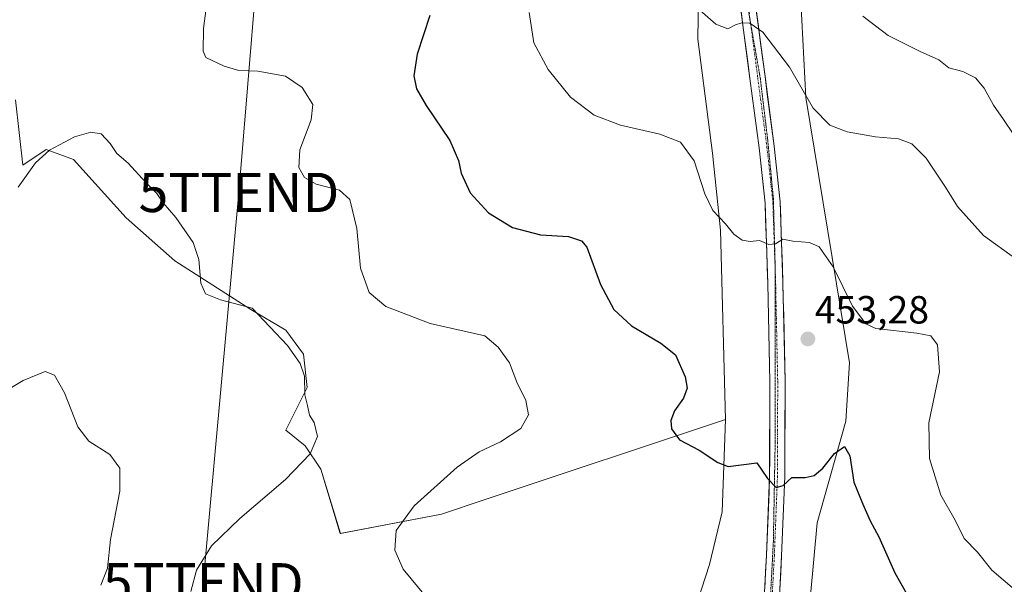
# Model space of a CAD drawing. Units: metres. Extents: x 615222 to 618702, y 4671546 to 4673916.
# Drawn here: x 616550 to 616801, y 4673307 to 4673451 of the extents above; entities that cross this region are included whole.
import ezdxf
from ezdxf.enums import TextEntityAlignment as Align

# ---------------------------------------------------------------- set-up
doc = ezdxf.new("R2010")
doc.units = ezdxf.units.M
doc.header["$MEASUREMENT"] = 0
doc.linetypes.add('TRAZO_Y_PUNTO', pattern=[1, 0.5, -0.25, 0, -0.25])
doc.linetypes.add('TRAZOS2', pattern=[0.375, 0.25, -0.125])
doc.layers.get('0').update_dxf_attribs({"lineweight": 5})
for name, color, linetype, lineweight in [('Arbolado forestal CxS', 92, 'Continuous', 0), ('Carátula', 7, 'Continuous', 5), ('Cultivos herbáceos CxS', 92, 'Continuous', 0), ('Curva de nivel maestra', 36, 'Continuous', 30), ('Curva de nivel normal', 36, 'Continuous', 0), ('Matorral CxS', 135, 'Continuous', 0), ('Pastizal CxS', 92, 'Continuous', 0), ('Pista', 135, 'Continuous', 13), ('Pista Cxs', 135, 'Continuous', 0), ('Pista eje', 135, 'TRAZO_Y_PUNTO', 0), ('Punto de cota en terreno', 7, 'Continuous', 0), ('Rótulo de punto de cota en terreno', 19, 'Continuous', 0), ('Tendido', 6, 'Continuous', 0), ('Torre de tendido puntual', 7, 'Continuous', 0), ('Vía pecuaria eje', 92, 'TRAZOS2', 0)]:
    doc.layers.add(name, color=color, linetype=linetype, lineweight=lineweight)
doc.styles.add('Arial', font='txt', dxfattribs={"height": 0.2})

# ---------------------------------------------------------------- blocks, each defined once
blk = doc.blocks.new('*U150')
at = {"layer": 'Cultivos herbáceos CxS', "color": 92, "linetype": 'Continuous', "lineweight": 0}
blk.add_polyline3d([(616549.1469, 4673430.5239, 442.1795), (616551.0587, 4673413.8157, 439.765), (616557.0207, 4673417.7911, 439.5242), (616563.9755, 4673415.3061, 439.2482), (616577.3883, 4673400.3967, 439.0648), (616589.8081, 4673389.4639, 439.5312), (616609.1831, 4673377.0399, 439.8887), (616618.1271, 4673371.7609, 440.6687), (616622.5961, 4673365.6101, 440.4795), (616623.5897, 4673357.1611, 440.3656), (616618.1245, 4673346.2283, 439.5284), (616623.0927, 4673342.2521, 440.0998), (616627.0665, 4673336.2891, 441.0066), (616632.0343, 4673319.8893, 444.1411), (616657.8671, 4673324.8579, 446.0488), (616669.0059, 4673328.5673, 446.9392), (616730.3296, 4673348.9893, 450.7198), (616729.4689, 4673325.4202, 448.7148), (616726.226, 4673311.9806, 447.5433), (616715.1068, 4673277.6859, 443.9885)], dxfattribs=at)
blk = doc.blocks.new('*U193')
at = {"layer": 'Curva de nivel normal', "color": 36, "linetype": 'Continuous', "lineweight": 0}
blk.add_polyline3d([(616598.89, 4673462.37, 445), (616597.13, 4673448.68, 445), (616597.01, 4673442.87, 445), (616597.73, 4673441.28, 445), (616602.4, 4673439.04, 445), (616606.14, 4673437.97, 445), (616610.98, 4673437.76, 445), (616618.08, 4673436.53, 445), (616622.3, 4673433.64, 445), (616625, 4673429.28, 445), (616624.63, 4673425.39, 445), (616621.69, 4673417.78, 445), (616621.45, 4673413.24, 445), (616622.86, 4673410.71, 445), (616625.9, 4673409.01, 445), (616631.84, 4673407.47, 445), (616634.5, 4673405.08, 445), (616636.22, 4673397.68, 445), (616637.2, 4673387.56, 445), (616639.42, 4673381.36, 445), (616643.6, 4673377.82, 445), (616654.96, 4673373.43, 445), (616668.93, 4673370.27, 445), (616672.29, 4673367.46, 445), (616675.15, 4673363.45, 445), (616677.06, 4673358.53, 445), (616679.32, 4673353.79, 445), (616680.03, 4673350.19, 445), (616678.09, 4673346.7, 445), (616672.91, 4673343.25, 445), (616667.41, 4673340.75, 445), (616661.85, 4673336.86, 445), (616650.88, 4673326.94, 445), (616646.27, 4673320.65, 445), (616645.95, 4673315.62, 445), (616648.04, 4673310.84, 445), (616653.76, 4673303.9, 445)], dxfattribs=at)
blk = doc.blocks.new('*U195')
at = {"layer": 'Curva de nivel normal', "color": 36, "linetype": 'Continuous', "lineweight": 0}
blk.add_polyline3d([(616765.36, 4673451.83, 465), (616771.82, 4673446.87, 465), (616779.98, 4673442.78, 465), (616784.7, 4673440.66, 465), (616787.28, 4673438.63, 465), (616790.82, 4673437.75, 465), (616794.06, 4673436.08, 465), (616796.3, 4673433.43, 465), (616798.62, 4673429.12, 465), (616801.2, 4673425.51, 465), (616806.47, 4673417.64, 465)], dxfattribs=at)
blk = doc.blocks.new('*U204')
at = {"layer": 'Curva de nivel normal', "color": 36, "linetype": 'Continuous', "lineweight": 0}
blk.add_polyline3d([(616570.97, 4673306.74, 435), (616572.6, 4673311.07, 435), (616573.44, 4673318.38, 435), (616575.78, 4673330.73, 435), (616575.76, 4673336.59, 435), (616573.24, 4673340.04, 435), (616567.91, 4673343.46, 435), (616565.1, 4673347.08, 435), (616561.67, 4673355.76, 435), (616559.12, 4673360.24, 435), (616556.77, 4673361.2, 435), (616551.13, 4673358.91, 435), (616537.07, 4673350.59, 435)], dxfattribs=at)
blk = doc.blocks.new('*U205')
at = {"layer": 'Curva de nivel normal', "color": 36, "linetype": 'Continuous', "lineweight": 0}
blk.add_polyline3d([(616720.99, 4673455.77, 460), (616727.8, 4673449.8, 460), (616730.92, 4673448.57, 460), (616732.82, 4673449.61, 460), (616734.44, 4673450.09, 460), (616736.51, 4673450.06, 460), (616739.84, 4673447.77, 460), (616746.6, 4673438.86, 460), (616752.66, 4673428.38, 460), (616756.88, 4673424.02, 460), (616761.36, 4673422.35, 460), (616768.53, 4673421.08, 460), (616774.39, 4673420.55, 460), (616777.81, 4673419.28, 460), (616781.45, 4673415.58, 460), (616786.4, 4673408.2, 460), (616789.46, 4673403.26, 460), (616796.12, 4673395.92, 460), (616804.33, 4673389.97, 460)], dxfattribs=at)
blk = doc.blocks.new('*U208')
at = {"layer": 'Curva de nivel normal', "color": 36, "linetype": 'Continuous', "lineweight": 0}
blk.add_polyline3d([(616549.85, 4673408.24, 440), (616554.25, 4673414.43, 440), (616557.85, 4673417.62, 440), (616564.23, 4673421.02, 440), (616568.42, 4673422.26, 440), (616571, 4673421.79, 440), (616573.33, 4673419.36, 440), (616575, 4673416.78, 440), (616577.89, 4673414.33, 440), (616582.42, 4673409.43, 440), (616585.26, 4673406.63, 440), (616586.86, 4673404.2, 440), (616590.07, 4673400.52, 440), (616594.47, 4673394.08, 440), (616595.92, 4673389.78, 440), (616596.41, 4673383.76, 440), (616597.68, 4673380.98, 440), (616601.46, 4673379.53, 440), (616609.55, 4673377.33, 440), (616618.57, 4673367.81, 440), (616621.82, 4673363.27, 440), (616622.86, 4673360.03, 440), (616622.95, 4673355.26, 440), (616623.65, 4673352.54, 440), (616624.19, 4673350.12, 440), (616625.34, 4673348.24, 440), (616626.23, 4673344.68, 440), (616624.35, 4673340.18, 440), (616618.05, 4673333.68, 440), (616606.39, 4673323.73, 440), (616599.17, 4673316.78, 440), (616595.37, 4673310.58, 440), (616593.87, 4673305.12, 440)], dxfattribs=at)
blk = doc.blocks.new('*U213')
at = {"layer": 'Curva de nivel normal', "color": 36, "linetype": 'Continuous', "lineweight": 0}
blk.add_polyline3d([(616680.24, 4673452.72, 455), (616681.39, 4673445.02, 455), (616685.09, 4673438.22, 455), (616690.77, 4673431.15, 455), (616696.8, 4673426.62, 455), (616703.52, 4673424.05, 455), (616713.5, 4673421.76, 455), (616718.83, 4673419.72, 455), (616722.27, 4673414.97, 455), (616725.02, 4673406.48, 455), (616727.06, 4673402.23, 455), (616730.26, 4673398.9, 455), (616732.42, 4673396.27, 455), (616734.57, 4673394.71, 455), (616736.55, 4673394.39, 455), (616738.94, 4673394.58, 455), (616741.32, 4673393.63, 455), (616743.02, 4673393.8, 455), (616744.92, 4673394.94, 455), (616747.5, 4673394.46, 455), (616751.7, 4673394.1, 455), (616754.17, 4673392.97, 455), (616757.79, 4673387.91, 455), (616762.68, 4673377.87, 455), (616766.09, 4673373.41, 455), (616768.63, 4673372.19, 455), (616779.06, 4673370.98, 455), (616782.71, 4673370.28, 455), (616784.36, 4673368.02, 455), (616784.88, 4673361.11, 455), (616782.16, 4673348.13, 455), (616782.37, 4673339.01, 455), (616785.19, 4673329.72, 455), (616788.92, 4673323.27, 455), (616791.21, 4673318.66, 455), (616794.55, 4673315.16, 455), (616798.26, 4673310.55, 455), (616806.9, 4673303.14, 455)], dxfattribs=at)
blk = doc.blocks.new('*U222')
at = {"layer": 'Curva de nivel maestra', "color": 36, "linetype": 'Continuous', "lineweight": 30}
blk.add_polyline3d([(616654.88, 4673452.01, 450), (616651.63, 4673442.11, 450), (616650.79, 4673436.58, 450), (616651.47, 4673433.26, 450), (616653.93, 4673429.06, 450), (616659.94, 4673420.15, 450), (616662.22, 4673415.01, 450), (616662.86, 4673411.77, 450), (616665.19, 4673406.76, 450), (616669.84, 4673401.66, 450), (616675.96, 4673397.93, 450), (616683.08, 4673396.08, 450), (616690.28, 4673395.64, 450), (616693.59, 4673394.56, 450), (616694.9, 4673392.88, 450), (616698.42, 4673383.41, 450), (616701.78, 4673377.04, 450), (616706.32, 4673372.84, 450), (616713.81, 4673368.4, 450), (616717.5, 4673365.49, 450), (616720.03, 4673359.87, 450), (616720.5, 4673356.94, 450), (616719.58, 4673354.42, 450), (616717.31, 4673351.16, 450), (616716.32, 4673348.76, 450), (616716.54, 4673346.56, 450), (616718.58, 4673343.82, 450), (616723.55, 4673341.14, 450), (616728.37, 4673338.03, 450), (616730.96, 4673337, 450), (616738.29, 4673337.9, 450), (616741, 4673333.94, 450), (616743.24, 4673331.64, 450), (616745, 4673332.15, 450), (616747.25, 4673334.2, 450), (616750.59, 4673334.15, 450), (616752.92, 4673334.69, 450), (616755.14, 4673336.57, 450), (616758.12, 4673340.28, 450), (616760.67, 4673342.06, 450), (616762.02, 4673339.68, 450), (616763.04, 4673332.98, 450), (616765.32, 4673327.41, 450), (616767.23, 4673323.13, 450), (616769.4, 4673319.04, 450), (616773.47, 4673309.91, 450), (616778.3, 4673301.28, 450)], dxfattribs=at)
blk = doc.blocks.new('5PATER')
at = {"layer": 'Carátula', "linetype": 'Continuous', "lineweight": 5}
h = blk.add_hatch(color=250, dxfattribs=at)
edge = h.paths.add_edge_path()
edge.add_ellipse((0, 0.01), major_axis=(-1.33, -1.34), ratio=0.999422, start_angle=0, end_angle=360)
blk = doc.blocks.new('5TTEND')
blk.add_text('5TTEND', height=10).set_placement((0, 0), align=Align.MIDDLE_CENTER)

msp = doc.modelspace()

# ---------------------------------------------------------------- linework, layer by layer
at = {"layer": 'Arbolado forestal CxS', "color": 92, "linetype": 'Continuous', "lineweight": 0}
for points in [[(616750.32, 4673286.49, 444.52), (616753.66, 4673322.6, 447.92), (616760.97, 4673348.59, 450.87), (616761.9, 4673363.42, 452.9), (616750.78, 4673431.09, 460.05), (616748.47, 4673475.58, 466.26), (616755.42, 4673516.36, 470.37), (616753.82, 4673543.57, 471.42), (616753.67, 4673548.34, 471.06), (616760.18, 4673542.87, 472.18), (616773.95, 4673531.31, 473.72), (616793.5, 4673514.89, 475.47), (616794.56, 4673521.26, 475.34), (616862.36, 4673606.66, 476.56)], [(616753.67, 4673548.34, 471.06), (616753.82, 4673543.57, 471.42), (616755.42, 4673516.36, 470.37), (616748.47, 4673475.58, 466.26), (616750.78, 4673431.09, 460.05), (616761.9, 4673363.42, 452.9), (616760.97, 4673348.59, 450.87), (616753.66, 4673322.6, 447.92), (616750.32, 4673286.49, 444.52), (616752.63, 4673279.54, 443.93), (616763.29, 4673273.51, 444.22)]]:
    msp.add_polyline3d(points, dxfattribs=at)
at = {"layer": 'Cultivos herbáceos CxS', "color": 92, "linetype": 'Continuous', "lineweight": 0}
for points in [[(616549.15, 4673430.52, 442.18), (616551.06, 4673413.82, 439.77), (616557.02, 4673417.79, 439.52), (616563.98, 4673415.31, 439.25), (616577.39, 4673400.4, 439.06), (616589.81, 4673389.46, 439.53), (616609.18, 4673377.04, 439.89), (616618.13, 4673371.76, 440.67), (616622.6, 4673365.61, 440.48), (616623.59, 4673357.16, 440.37), (616618.12, 4673346.23, 439.53), (616623.09, 4673342.25, 440.1), (616627.07, 4673336.29, 441.01), (616632.03, 4673319.89, 444.14), (616657.87, 4673324.86, 446.05), (616669.01, 4673328.57, 446.94), (616730.33, 4673348.99, 450.72)], [(616730.33, 4673348.99, 450.72), (616729.47, 4673325.42, 448.71), (616726.23, 4673311.98, 447.54), (616715.11, 4673277.69, 443.99), (616709.08, 4673270.27, 443.04), (616700.75, 4673267.49, 443.63), (616684.99, 4673236.9, 438.85), (616663.62, 4673190.47, 433.93), (616650.36, 4673156.86, 432.48), (616637.63, 4673125.82, 435.17), (616632.22, 4673096.21, 430.43), (616624.86, 4673064.25, 428.67), (616620.01, 4673027.17, 428.24), (616621.78, 4672983.37, 426.49), (616624.23, 4672954.22, 424.86), (616624.9, 4672937.71, 424.18), (616621.59, 4672916.74, 422.24), (616614.64, 4672894.96, 419.3), (616603.06, 4672864.37, 417.26), (616592.4, 4672826.83, 415.97)]]:
    msp.add_polyline3d(points, dxfattribs=at)
at = {"layer": 'Matorral CxS', "color": 135, "linetype": 'Continuous', "lineweight": 0}
for points in [[(616732.97, 4673517.27, 465.49), (616730.4, 4673512.65, 464.45), (616725.77, 4673486.7, 462.17), (616723.59, 4673468.27, 461.16), (616723.22, 4673445.99, 459.01), (616726.94, 4673416.89, 456.08), (616729.01, 4673397.26, 454.71), (616730.33, 4673348.99, 450.72)], [(616723.59, 4673468.27, 461.16), (616723.22, 4673445.99, 459.01), (616726.94, 4673416.89, 456.08), (616729.01, 4673397.26, 454.71), (616730.33, 4673348.99, 450.72), (616669.01, 4673328.57, 446.94), (616657.87, 4673324.86, 446.05), (616632.03, 4673319.89, 444.14), (616632.03, 4673319.89, 444.14), (616627.07, 4673336.29, 441.01), (616623.09, 4673342.25, 440.1), (616618.12, 4673346.23, 439.53), (616623.59, 4673357.16, 440.37), (616622.6, 4673365.61, 440.48), (616618.13, 4673371.76, 440.67), (616609.18, 4673377.04, 439.89), (616589.81, 4673389.46, 439.53), (616577.39, 4673400.4, 439.06), (616563.98, 4673415.31, 439.25), (616557.02, 4673417.79, 439.52), (616551.06, 4673413.82, 439.77), (616549.15, 4673430.52, 442.18)], [(616549.15, 4673430.52, 442.18), (616551.06, 4673413.82, 439.77), (616557.02, 4673417.79, 439.52), (616563.98, 4673415.31, 439.25), (616577.39, 4673400.4, 439.06), (616589.81, 4673389.46, 439.53), (616609.18, 4673377.04, 439.89), (616618.13, 4673371.76, 440.67), (616622.6, 4673365.61, 440.48), (616623.59, 4673357.16, 440.37), (616618.12, 4673346.23, 439.53), (616623.09, 4673342.25, 440.1), (616627.07, 4673336.29, 441.01), (616632.03, 4673319.89, 444.14), (616657.87, 4673324.86, 446.05), (616669.01, 4673328.57, 446.94), (616730.33, 4673348.99, 450.72)]]:
    msp.add_polyline3d(points, dxfattribs=at)
at = {"layer": 'Pastizal CxS', "color": 92, "linetype": 'Continuous', "lineweight": 0}
for points in [[(616715.11, 4673277.69, 443.99), (616726.23, 4673311.98, 447.54), (616729.47, 4673325.42, 448.71), (616730.33, 4673348.99, 450.72), (616729.01, 4673397.26, 454.71), (616726.94, 4673416.89, 456.08), (616723.22, 4673445.99, 459.01), (616723.59, 4673468.27, 461.16), (616725.77, 4673486.7, 462.17), (616730.4, 4673512.65, 464.45), (616732.97, 4673517.27, 465.49), (616736.18, 4673518.5, 465.72), (616739.49, 4673526.11, 467.01), (616745.11, 4673545.95, 469.77), (616750.41, 4673550.25, 470.5), (616753.67, 4673548.34, 471.06), (616753.82, 4673543.57, 471.42), (616755.42, 4673516.36, 470.37), (616748.47, 4673475.58, 466.26), (616750.78, 4673431.09, 460.05), (616761.9, 4673363.42, 452.9), (616760.97, 4673348.59, 450.87), (616753.66, 4673322.6, 447.92), (616750.32, 4673286.49, 444.52)], [(616753.67, 4673548.34, 471.06), (616753.82, 4673543.57, 471.42), (616755.42, 4673516.36, 470.37), (616748.47, 4673475.58, 466.26), (616750.78, 4673431.09, 460.05), (616761.9, 4673363.42, 452.9), (616760.97, 4673348.59, 450.87), (616753.66, 4673322.6, 447.92), (616750.32, 4673286.49, 444.52), (616752.63, 4673279.54, 443.93), (616763.29, 4673273.51, 444.22)], [(616732.97, 4673517.27, 465.49), (616730.4, 4673512.65, 464.45), (616725.77, 4673486.7, 462.17), (616723.59, 4673468.27, 461.16), (616723.22, 4673445.99, 459.01), (616726.94, 4673416.89, 456.08), (616729.01, 4673397.26, 454.71), (616730.33, 4673348.99, 450.72)], [(616730.33, 4673348.99, 450.72), (616729.47, 4673325.42, 448.71), (616726.23, 4673311.98, 447.54), (616715.11, 4673277.69, 443.99), (616709.08, 4673270.27, 443.04), (616700.75, 4673267.49, 443.63), (616684.99, 4673236.9, 438.85), (616663.62, 4673190.47, 433.93), (616650.36, 4673156.86, 432.48), (616637.63, 4673125.82, 435.17), (616632.22, 4673096.21, 430.43), (616624.86, 4673064.25, 428.67), (616620.01, 4673027.17, 428.24), (616621.78, 4672983.37, 426.49), (616624.23, 4672954.22, 424.86), (616624.9, 4672937.71, 424.18), (616621.59, 4672916.74, 422.24), (616614.64, 4672894.96, 419.3), (616603.06, 4672864.37, 417.26), (616592.4, 4672826.83, 415.97)]]:
    msp.add_polyline3d(points, dxfattribs=at)
at = {"layer": 'Pista', "color": 135, "linetype": 'Continuous', "lineweight": 13}
for points in [[(616742.64, 4673286.1), (616742.76, 4673286.66), (616743.29, 4673290.11), (616743.61, 4673293.58), (616743.72, 4673297.07), (616744.61, 4673314.2), (616745.42, 4673334.45), (616745.48, 4673358.66), (616744.95, 4673383.79), (616744.25, 4673404.45), (616742.73, 4673418.67), (616740.37, 4673436.4), (616737.56, 4673457.79), (616736.78, 4673474.43), (616737.8, 4673490.57), (616739.29, 4673518.01), (616741.79, 4673546.19), (616743.77, 4673556.03), (616745.5, 4673561.56), (616746.36, 4673563.59), (616746.67, 4673564.33), (616747.02, 4673565.14), (616747.21, 4673565.67)], [(616738, 4673546.52), (616735.43, 4673518.28), (616733.94, 4673490.8), (616732.9, 4673474.46), (616733.7, 4673457.44), (616736.53, 4673435.9), (616738.88, 4673418.21), (616740.38, 4673404.18), (616741.08, 4673383.68), (616741.61, 4673358.62), (616741.55, 4673334.53), (616740.75, 4673314.38), (616739.85, 4673297.23)]]:
    msp.add_lwpolyline(points, dxfattribs=at)
at = {"layer": 'Pista Cxs', "color": 135, "linetype": 'Continuous', "lineweight": 0}
for points in [[(616740.3, 4673305.81, 447.22), (616740.53, 4673310.09, 447.71), (616740.75, 4673314.38, 448.22), (616740.91, 4673318.41, 448.62), (616741.07, 4673322.44, 448.99), (616741.23, 4673326.47, 449.33), (616741.39, 4673330.5, 449.67), (616741.55, 4673334.53, 449.99), (616741.56, 4673339.35, 450.37), (616741.57, 4673344.17, 450.77), (616741.59, 4673348.98, 451.14), (616741.6, 4673353.8, 451.59), (616741.61, 4673358.62, 451.93), (616741.52, 4673362.8, 452.27), (616741.43, 4673366.97, 452.49), (616741.35, 4673371.15, 452.81), (616741.26, 4673375.33, 453.2), (616741.17, 4673379.5, 453.59), (616741.08, 4673383.68, 453.95), (616740.94, 4673387.78, 454.32), (616740.8, 4673391.88, 454.76), (616740.66, 4673395.98, 455.19), (616740.52, 4673400.08, 455.61), (616740.38, 4673404.18, 456.01), (616739.88, 4673408.86, 456.47), (616739.38, 4673413.53, 456.9), (616738.88, 4673418.21, 457.24), (616738.29, 4673422.63, 457.54), (616737.71, 4673427.06, 457.85), (616737.12, 4673431.48, 458.25), (616736.53, 4673435.9, 458.68), (616735.96, 4673440.21, 459.08), (616735.4, 4673444.52, 459.47), (616734.83, 4673448.82, 459.84), (616734.27, 4673453.13, 460.2)], [(616738.12, 4673453.51, 460.44), (616738.68, 4673449.23, 460.04), (616739.25, 4673444.96, 459.59), (616739.81, 4673440.68, 459.22), (616740.37, 4673436.4, 458.87), (616740.96, 4673431.97, 458.5), (616741.55, 4673427.54, 458.16), (616742.14, 4673423.1, 457.79), (616742.73, 4673418.67, 457.41), (616743.24, 4673413.93, 456.97), (616743.74, 4673409.19, 456.55), (616744.25, 4673404.45, 456.05), (616744.39, 4673400.32, 455.56), (616744.53, 4673396.19, 455.08), (616744.67, 4673392.05, 454.66), (616744.81, 4673387.92, 454.29), (616744.95, 4673383.79, 453.95), (616745.04, 4673379.6, 453.62), (616745.13, 4673375.41, 453.27), (616745.22, 4673371.23, 452.92), (616745.3, 4673367.04, 452.57), (616745.39, 4673362.85, 452.26), (616745.48, 4673358.66, 452.02), (616745.47, 4673353.82, 451.63), (616745.46, 4673348.98, 451.21), (616745.44, 4673344.13, 450.83), (616745.43, 4673339.29, 450.38), (616745.42, 4673334.45, 449.94), (616745.26, 4673330.4, 449.62), (616745.1, 4673326.35, 449.3), (616744.93, 4673322.3, 448.9), (616744.77, 4673318.25, 448.3), (616744.61, 4673314.2, 447.82), (616744.39, 4673309.92, 447.31), (616744.17, 4673305.64, 446.85)]]:
    msp.add_polyline3d(points, dxfattribs=at)
at = {"layer": 'Pista eje', "color": 135, "linetype": 'TRAZO_Y_PUNTO', "lineweight": 0}
for points in [[(616736.17, 4673454.02), (616736.7, 4673449.94)], [(616736.7, 4673449.94), (616738.51, 4673436.16), (616740.87, 4673418.45), (616742.38, 4673404.32), (616742.98, 4673386.68)], [(616742.98, 4673386.68), (616743.08, 4673383.74), (616743.61, 4673358.64), (616743.55, 4673334.49), (616742.75, 4673314.29), (616741.85, 4673297.15), (616741.75, 4673293.7), (616741.44, 4673290.33), (616740.92, 4673287), (616740.76, 4673286.29)]]:
    msp.add_lwpolyline(points, dxfattribs=at)
at = {"layer": 'Tendido', "color": 6, "linetype": 'Continuous', "lineweight": 0}
msp.add_polyline3d([(616633.85, 4673746.43, 474.79), (616627.52, 4673667.13, 467.47), (616619.45, 4673568.78, 454.95), (616612.83, 4673488.05, 450.29), (616606.17, 4673406.87, 441.8), (616597.08, 4673307.34, 440.48), (616590.58, 4673222.79, 434.29), (616585.69, 4673164.15, 428.48), (616578.28, 4673073.4, 425.04)], dxfattribs=at)
at = {"layer": 'Vía pecuaria eje', "color": 92, "linetype": 'TRAZOS2', "lineweight": 0}
for points in [[(616736.17, 4673454.02, 460.25), (616736.27, 4673452.37, 460.1), (616736.7, 4673449.94, 459.92)], [(616736.7, 4673449.94, 459.92), (616736.99, 4673448.3, 459.8), (616737.71, 4673444.23, 459.46), (616738.43, 4673440.16, 459.14), (616739.15, 4673436.09, 458.8), (616739.63, 4673432.13, 458.45), (616740.11, 4673428.18, 458.11), (616740.58, 4673424.23, 457.81), (616741.06, 4673420.28, 457.52), (616741.54, 4673415.33, 457.12), (616742.02, 4673410.38, 456.65), (616742.5, 4673405.43, 456.15), (616742.62, 4673400.88, 455.67), (616742.74, 4673396.33, 455.19), (616742.86, 4673391.78, 454.72), (616742.98, 4673387.22, 454.28), (616742.98, 4673386.68, 454.23)], [(616742.98, 4673386.68, 454.23), (616742.98, 4673382.91, 453.9), (616742.98, 4673378.6, 453.55), (616742.98, 4673374.29, 453.15), (616742.98, 4673369.98, 452.75), (616742.98, 4673365.67, 452.45), (616742.98, 4673361.36, 452.16), (616742.98, 4673357.05, 451.85), (616742.98, 4673352.73, 451.51), (616742.98, 4673348.42, 451.12), (616742.98, 4673344.11, 450.79), (616742.9, 4673339.72, 450.41), (616742.82, 4673335.33, 450.04), (616742.74, 4673330.94, 449.69), (616742.66, 4673326.55, 449.35), (616742.58, 4673322.16, 448.97), (616742.5, 4673317.76, 448.5), (616742.26, 4673313.21, 448.06), (616742.02, 4673308.66, 447.52), (616741.78, 4673304.11, 447.05)]]:
    msp.add_polyline3d(points, dxfattribs=at)

# ---------------------------------------------------------------- block references
at = {"layer": 'Cultivos herbáceos CxS', "color": 92, "linetype": 'Continuous', "lineweight": 0}
msp.add_blockref('*U150', (0, 0), dxfattribs=at)
at = {"layer": 'Curva de nivel maestra', "color": 36, "linetype": 'Continuous', "lineweight": 30}
msp.add_blockref('*U222', (0, 0), dxfattribs=at)
at = {"layer": 'Curva de nivel normal', "color": 36, "linetype": 'Continuous', "lineweight": 0}
for name in ['*U204', '*U208', '*U193', '*U213', '*U205', '*U195']:
    msp.add_blockref(name, (0, 0), dxfattribs=at)
at = {"layer": 'Punto de cota en terreno', "linetype": 'Continuous', "lineweight": 0}
msp.add_blockref('5PATER', (616751.3, 4673369.51, 453.28), dxfattribs=at)
at = {"layer": 'Torre de tendido puntual', "linetype": 'Continuous', "lineweight": 0}
for p in [(616606.17, 4673406.87, 441.8), (616597.08, 4673307.34, 440.48)]:
    msp.add_blockref('5TTEND', p, dxfattribs=at)

# ---------------------------------------------------------------- texts
at = {"layer": 'Rótulo de punto de cota en terreno', "color": 19, "linetype": 'Continuous', "lineweight": 0, "style": 'Arial'}
msp.add_text('453,28', height=7, dxfattribs=at).set_placement((616753.06, 4673371.27), align=Align.BOTTOM_LEFT)

doc.saveas('drawing.dxf')
